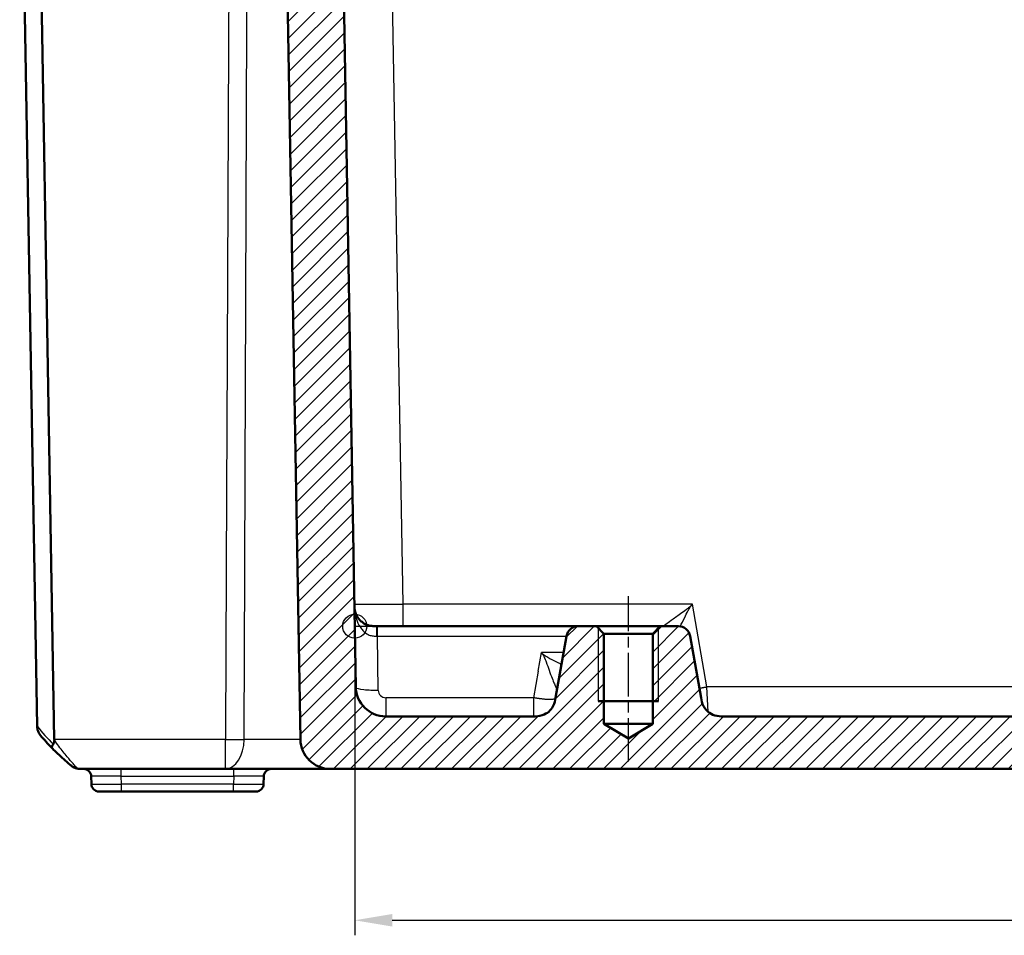
# Model space of a CAD drawing. Units: millimetres. Extents: x 1 to 1188, y 1 to 840.
# Drawn here: x 314 to 379, y 605 to 666 of the extents above; entities that cross this region are included whole.
import ezdxf

# ---------------------------------------------------------------- set-up
doc = ezdxf.new("R2010")
doc.units = ezdxf.units.MM
doc.linetypes.add('CHAIN', pattern=[0.3543, 0.2362, -0.0295, 0.0591, -0.0295])
doc.linetypes.add('DASH_DOT', pattern=[0.37, 0.24, -0.06, 0.01, -0.06])
for name, color, linetype, lineweight in [('Bemaßung (ISO)', 1, 'Continuous', 25), ('Mittellinie (ISO)', 1, 'DASH_DOT', 25), ('Schraffur (ISO)', 1, 'Continuous', 18), ('Sichtbar (ISO)', 7, 'Continuous', 50), ('Sichtbar schmal (ISO)', 1, 'Continuous', 25), ('Skizziergeometrie (ISO)', 7, 'Continuous', 25)]:
    doc.layers.add(name, color=color, linetype=linetype, lineweight=lineweight)
doc.styles.add('3_5', font='isocpeur.ttf', dxfattribs={"width": 1.1})
doc.dimstyles.new('18-Bopla 3_5', dxfattribs={"dimtxt": 3.5, "dimasz": 2.5, "dimexe": 1, "dimexo": 0, "dimgap": 0.2, "dimtad": 1, "dimdec": 6, "dimrnd": 1e-08, "dimtxsty": '3_5', "dimcen": 0.09, "dimdle": 7, "dimclrd": 1, "dimclre": 1, "dimclrt": 5, "dimadec": 6, "dimazin": 2, "dimtfac": 0.714286, "dimtdec": 3, "dimtmove": 0, "dimatfit": 3, "dimfxl": 1, "dimtolj": 1, "dimlwd": 25, "dimlwe": 25, "dimarcsym": 0})

# ---------------------------------------------------------------- blocks, each defined once
blk = doc.blocks.new('*D9')
at = {"layer": 'Bemaßung (ISO)', "color": 1, "linetype": 'Continuous', "lineweight": 25}
for p, q in [((335.841, 625.68), (335.841, 605.108)), ((590.256, 625.68), (590.256, 605.108)), ((338.341, 606.108), (587.756, 606.108))]:
    blk.add_line(p, q, dxfattribs=at)
at = {"layer": 'Bemaßung (ISO)', "color": 1, "linetype": 'Continuous'}
for points in [[(338.341, 606.525), (338.341, 605.692), (335.841, 606.108)], [(587.756, 606.525), (587.756, 605.692), (590.256, 606.108)]]:
    blk.add_solid(points, dxfattribs=at)
at = {"layer": 'Defpoints', "color": 0, "linetype": 'Continuous'}
for p in [(335.841, 625.68), (590.256, 625.68), (590.256, 606.108)]:
    blk.add_point(p, dxfattribs=at)
at = {"layer": 'Bemaßung (ISO)', "color": 5, "linetype": 'Continuous', "lineweight": 25, "insert": (457.509, 606.308), "char_height": 3.5, "attachment_point": 7, "style": '3_5'}
blk.add_mtext('\\A1;254,4', dxfattribs=at)

msp = doc.modelspace()

# ---------------------------------------------------------------- hatches: boundary and pattern name
at = {"layer": 'Schraffur (ISO)'}
h = msp.add_hatch(dxfattribs=at)
h.set_pattern_fill('ANSI31', color=256, scale=6.35, style=0)
h.set_pattern_definition([(45, (0, 0), (-0.561266, 0.561266), [])])
edge = h.paths.add_edge_path()
edge.add_ellipse((460.5090736, 617.3796272), major_axis=(0.3, 0), ratio=1, start_angle=2, end_angle=90)
edge.add_line((460.5090736, 617.6796272), (455.8384869, 617.6796272))
edge.add_ellipse((455.8384869, 617.3796272), major_axis=(0.0104698, 0.2998172), ratio=1, start_angle=2, end_angle=90)
edge.add_line((455.5386696, 617.3900971), (455.5065097, 616.4691574))
edge.add_ellipse((455.2066925, 616.4796272), major_axis=(0.3, 0), ratio=1, start_angle=270, end_angle=358, ccw=False)
edge.add_line((455.2066925, 616.1796272), (334.2220653, 616.1796272))
edge.add_ellipse((334.2220653, 618.1796272), major_axis=(0.0349048, -1.9996954), ratio=1, start_angle=270, end_angle=359, ccw=False)
edge.add_line((332.2223699, 618.1447224), (331.0487803, 685.3796272))
edge.add_line((331.0487803, 685.3796272), (331.8487803, 686.1796272))
edge.add_line((331.8487803, 686.1796272), (332.1022408, 686.1796272))
edge.add_line((332.1022408, 686.1796272), (333.1230281, 686.1796272))
edge.add_line((333.1230281, 686.1796272), (333.3417498, 688.6796272))
edge.add_line((333.3417498, 688.6796272), (334.7417498, 688.6796272))
edge.add_line((334.7417498, 688.6796272), (335.9118484, 621.6447224))
edge.add_ellipse((337.9115438, 621.6796272), major_axis=(-2, 0), ratio=1, start_angle=1, end_angle=90)
edge.add_line((337.9115438, 619.6796272), (347.7321689, 619.6796272))
edge.add_spline(control_points=[(347.7321689, 619.6796272), (347.9128805, 619.6796272), (348.1092824, 619.6796272), (348.5051419, 619.8081379), (348.645676, 619.9015603), (348.8536698, 620.0797942), (348.9657367, 620.2042815), (349.1466353, 620.563309), (349.1791996, 620.7479905), (349.2093806, 620.919155)], knot_values=[-0.2030018429, -0.2030018429, -0.2030018429, -0.2030018429, -0.1487883724, -0.1487883724, -0.1017009592, -0.1017009592, -0.0533914934, -0.0533914934, 0, 0, 0, 0], degree=3, periodic=0)
edge.add_line((349.2093806, 620.919155), (349.9322138, 625.0185458))
edge.add_ellipse((350.72006, 624.8796272), major_axis=(-0.8, 0), ratio=1, start_angle=270, end_angle=350, ccw=False)
edge.add_line((350.72006, 625.6796272), (351.9277803, 625.6796272))
edge.add_line((351.9277803, 625.6796272), (352.4277803, 625.1796272))
edge.add_line((352.4277803, 625.1796272), (352.4277803, 619.1796272))
edge.add_line((352.4277803, 619.1796272), (354.0487803, 618.2056322))
edge.add_line((354.0487803, 618.2056322), (355.6697803, 619.1796272))
edge.add_line((355.6697803, 619.1796272), (355.6697803, 625.1796272))
edge.add_line((355.6697803, 625.1796272), (356.1697803, 625.6796272))
edge.add_line((356.1697803, 625.6796272), (357.3775005, 625.6796272))
edge.add_ellipse((357.3775005, 624.8796272), major_axis=(-0.1389185, 0.7878462), ratio=1, start_angle=270, end_angle=350, ccw=False)
edge.add_line((358.1653468, 625.0185458), (358.88818, 620.919155))
edge.add_spline(control_points=[(358.88818, 620.919155), (358.9195602, 620.7411888), (358.953665, 620.5477707), (359.1489636, 620.1802408), (359.2653703, 620.0580643), (359.4770141, 619.8841805), (359.6190704, 619.7954331), (360.0040562, 619.6796272), (360.1915866, 619.6796272), (360.3653916, 619.6796272)], knot_values=[-0.2030018429, -0.2030018429, -0.2030018429, -0.2030018429, -0.1487883724, -0.1487883724, -0.1017009592, -0.1017009592, -0.0533914934, -0.0533914934, 0, 0, 0, 0], degree=3, periodic=0)
edge.add_line((360.3653916, 619.6796272), (454.2571723, 619.6796272))
edge.add_spline(control_points=[(454.2571723, 619.6796272), (454.2962367, 619.6796272), (454.3349277, 619.6872574), (454.4072071, 619.716919), (454.4401045, 619.738667), (454.4901771, 619.7880868), (454.5088714, 619.8134149), (454.5377521, 619.8689296), (454.5477615, 619.898776), (454.5529763, 619.9296272)], knot_values=[-0.0422119907, -0.0422119907, -0.0422119907, -0.0422119907, -0.0304926565, -0.0304926565, -0.0187733223, -0.0187733223, -0.0093866612, -0.0093866612, 0, 0, 0, 0], degree=3, periodic=0)
edge.add_ellipse((454.7220071, 620.0296272), major_axis=(0.1267731, 0.15), ratio=1, start_angle=160.811863546, end_angle=360)
edge.add_line((454.8487803, 620.1796272), (456.7571723, 620.1796272))
edge.add_spline(control_points=[(456.7571723, 620.1796272), (456.7962367, 620.1796272), (456.8349277, 620.1719971), (456.9072071, 620.1423354), (456.9401045, 620.1205875), (456.9901771, 620.0711677), (457.0088714, 620.0458395), (457.0377521, 619.9903248), (457.0477615, 619.9604785), (457.0529763, 619.9296272)], knot_values=[-0.0422119907, -0.0422119907, -0.0422119907, -0.0422119907, -0.0304926565, -0.0304926565, -0.0187733223, -0.0187733223, -0.0093866612, -0.0093866612, 0, 0, 0, 0], degree=3, periodic=0)
edge.add_ellipse((457.2220071, 619.8296272), major_axis=(0.1267731, -0.15), ratio=1, start_angle=0, end_angle=199.188136454, ccw=False)
edge.add_line((457.3487803, 619.6796272), (468.7487803, 619.6796272))
edge.add_ellipse((468.7487803, 619.9796272), major_axis=(-0.05, -0.295804), ratio=1, start_angle=9.594068227, end_angle=90)
edge.add_spline(control_points=[(469.0445842, 619.9296272), (469.051095, 619.9681453), (469.0650669, 620.0050234), (469.1063603, 620.0713482), (469.1332869, 620.1001608), (469.190361, 620.1412965), (469.2184506, 620.155508), (469.2780022, 620.1747323), (469.3090994, 620.1796272), (469.3403882, 620.1796272)], knot_values=[-0.0422119907, -0.0422119907, -0.0422119907, -0.0422119907, -0.0304926565, -0.0304926565, -0.0187733223, -0.0187733223, -0.0093866612, -0.0093866612, 0, 0, 0, 0], degree=3, periodic=0)
edge.add_line((469.3403882, 620.1796272), (471.2487803, 620.1796272))
edge.add_ellipse((471.2487803, 619.8796272), major_axis=(-0.05, 0.295804), ratio=1, start_angle=270, end_angle=350.405931773, ccw=False)
edge.add_spline(control_points=[(471.5445842, 619.9296272), (471.551095, 619.8911092), (471.5650669, 619.854231), (471.6063603, 619.7879062), (471.6332869, 619.7590936), (471.690361, 619.7179579), (471.7184506, 619.7037465), (471.7780022, 619.6845222), (471.8090994, 619.6796272), (471.8403882, 619.6796272)], knot_values=[-0.0422119907, -0.0422119907, -0.0422119907, -0.0422119907, -0.0304926565, -0.0304926565, -0.0187733223, -0.0187733223, -0.0093866612, -0.0093866612, 0, 0, 0, 0], degree=3, periodic=0)
edge.add_line((471.8403882, 619.6796272), (565.7321689, 619.6796272))
edge.add_spline(control_points=[(565.7321689, 619.6796272), (565.9128805, 619.6796272), (566.1092824, 619.6796272), (566.5051419, 619.8081379), (566.645676, 619.9015603), (566.8536698, 620.0797942), (566.9657367, 620.2042815), (567.1466353, 620.563309), (567.1791996, 620.7479905), (567.2093806, 620.919155)], knot_values=[-0.2030018429, -0.2030018429, -0.2030018429, -0.2030018429, -0.1487883724, -0.1487883724, -0.1017009592, -0.1017009592, -0.0533914934, -0.0533914934, 0, 0, 0, 0], degree=3, periodic=0)
edge.add_line((567.2093806, 620.919155), (567.9322138, 625.0185458))
edge.add_ellipse((568.72006, 624.8796272), major_axis=(-0.8, 0), ratio=1, start_angle=270, end_angle=350, ccw=False)
edge.add_line((568.72006, 625.6796272), (569.9277803, 625.6796272))
edge.add_line((569.9277803, 625.6796272), (570.4277803, 625.1796272))
edge.add_line((570.4277803, 625.1796272), (570.4277803, 619.1796272))
edge.add_line((570.4277803, 619.1796272), (572.0487803, 618.2056322))
edge.add_line((572.0487803, 618.2056322), (573.6697803, 619.1796272))
edge.add_line((573.6697803, 619.1796272), (573.6697803, 625.1796272))
edge.add_line((573.6697803, 625.1796272), (574.1697803, 625.6796272))
edge.add_line((574.1697803, 625.6796272), (575.3775005, 625.6796272))
edge.add_ellipse((575.3775005, 624.8796272), major_axis=(-0.1389185, 0.7878462), ratio=1, start_angle=270, end_angle=350, ccw=False)
edge.add_line((576.1653468, 625.0185458), (576.88818, 620.919155))
edge.add_spline(control_points=[(576.88818, 620.919155), (576.9195602, 620.7411888), (576.953665, 620.5477707), (577.1489636, 620.1802408), (577.2653703, 620.0580643), (577.4770141, 619.8841805), (577.6190704, 619.7954331), (578.0040562, 619.6796272), (578.1915866, 619.6796272), (578.3653916, 619.6796272)], knot_values=[-0.2030018429, -0.2030018429, -0.2030018429, -0.2030018429, -0.1487883724, -0.1487883724, -0.1017009592, -0.1017009592, -0.0533914934, -0.0533914934, 0, 0, 0, 0], degree=3, periodic=0)
edge.add_line((578.3653916, 619.6796272), (588.1860167, 619.6796272))
edge.add_ellipse((588.1860167, 621.6796272), major_axis=(-0.0349048, -1.9996954), ratio=1, start_angle=1, end_angle=90)
edge.add_line((590.1857121, 621.6447224), (591.3558107, 688.6796272))
edge.add_line((591.3558107, 688.6796272), (592.7558107, 688.6796272))
edge.add_line((592.7558107, 688.6796272), (592.9745324, 686.1796272))
edge.add_line((592.9745324, 686.1796272), (593.9953197, 686.1796272))
edge.add_line((593.9953197, 686.1796272), (594.2487803, 686.1796272))
edge.add_line((594.2487803, 686.1796272), (595.0487803, 685.3796272))
edge.add_line((595.0487803, 685.3796272), (593.8751906, 618.1447224))
edge.add_ellipse((591.8754952, 618.1796272), major_axis=(2, 0), ratio=1, start_angle=270, end_angle=359, ccw=False)
edge.add_line((591.8754952, 616.1796272), (470.890868, 616.1796272))
edge.add_ellipse((470.890868, 616.4796272), major_axis=(0.0104698, -0.2998172), ratio=1, start_angle=270, end_angle=358, ccw=False)
edge.add_line((470.5910508, 616.4691574), (470.5588909, 617.3900971))
edge.add_ellipse((470.2590736, 617.3796272), major_axis=(0.3, 0), ratio=1, start_angle=2, end_angle=90)
edge.add_line((470.2590736, 617.6796272), (465.5884869, 617.6796272))
edge.add_ellipse((465.5884869, 617.3796272), major_axis=(0.0104698, 0.2998172), ratio=1, start_angle=2, end_angle=90)
edge.add_line((465.2886696, 617.3900971), (465.2565097, 616.4691574))
edge.add_ellipse((464.9566925, 616.4796272), major_axis=(0.3, 0), ratio=1, start_angle=270, end_angle=358, ccw=False)
edge.add_line((464.9566925, 616.1796272), (461.140868, 616.1796272))
edge.add_ellipse((461.140868, 616.4796272), major_axis=(0.0104698, -0.2998172), ratio=1, start_angle=270, end_angle=358, ccw=False)
edge.add_line((460.8410508, 616.4691574), (460.8088909, 617.3900971))

# ---------------------------------------------------------------- linework, layer by layer
at = {"layer": 'Mittellinie (ISO)', "linetype": 'CHAIN', "ltscale": 12.223182}
msp.add_line((354.0487803, 616.6796272), (354.0487803, 627.6796272), dxfattribs=at)
at = {"layer": 'Sichtbar (ISO)'}
for p, q in [((335.9118484, 621.6447224), (334.7417498, 688.6796272)), ((314.7068569, 619.0334585), (313.5487803, 685.3796272)), ((314.6801511, 685.3796272), (315.8537407, 618.1447224)), ((331.0487803, 685.3796272), (332.2223699, 618.1447224)), ((337.34864, 625.6796272), (337.3154648, 625.6796272)), ((350.72006, 625.6796272), (337.34864, 625.6796272)), ((351.9277803, 625.6796272), (350.72006, 625.6796272)), ((352.4277803, 625.1796272), (351.9277803, 625.6796272)), ((356.1697803, 625.6796272), (351.9277803, 625.6796272)), ((356.1697803, 625.6796272), (355.6697803, 625.1796272)), ((357.3775005, 625.6796272), (356.1697803, 625.6796272)), ((349.9322138, 625.0185458), (349.2093806, 620.919155)), ((352.4277803, 619.1796272), (352.4277803, 625.1796272)), ((352.4277803, 625.1796272), (355.6697803, 625.1796272)), ((355.6697803, 625.1796272), (355.6697803, 619.1796272)), ((358.88818, 620.919155), (358.1653468, 625.0185458)), ((356.0487803, 620.6796272), (352.0487803, 620.6796272)), ((347.7321689, 619.6796272), (337.9115438, 619.6796272)), ((354.0487803, 618.2056322), (352.4277803, 619.1796272)), ((355.6697803, 619.1796272), (352.4277803, 619.1796272)), ((355.6697803, 619.1796272), (354.0487803, 618.2056322)), ((454.2571723, 619.6796272), (360.3653916, 619.6796272)), ((314.7068569, 619.0334585), (314.706971, 619.0269256)), ((317.6044028, 616.1796272), (327.2388793, 616.1796272)), ((327.2388793, 616.1796272), (334.2220532, 616.1796272)), ((334.2220653, 616.1796272), (455.2066925, 616.1796272)), ((318.3073555, 615.6883534), (318.3163876, 615.170901)), ((329.7811729, 615.170901), (329.790205, 615.6883534)), ((320.316083, 614.6796272), (318.8163115, 614.6796272)), ((320.316083, 614.6796272), (327.7814775, 614.6796272)), ((329.281249, 614.6796272), (327.7814775, 614.6796272))]:
    msp.add_line(p, q, dxfattribs=at)
for centre, radius, start, end in [((350.72006, 624.8796272), 0.8, 90, 170), ((357.3775005, 624.8796272), 0.8, 10, 90), ((337.9115438, 621.6796272), 2, 181, 270), ((326.4239443, 628.052331), 15, 220.047706206, 224.30451901), ((334.2220653, 618.1796272), 2, 181, 270), ((317.6031065, 617.1796272), 1, 231.217518997, 270), ((317.8074316, 615.6796272), 0.5, 1, 90), ((330.2901289, 615.6796272), 0.5, 90, 179), ((318.8163115, 615.1796272), 0.5, 181, 270), ((329.281249, 615.1796272), 0.5, 270, 359)]:
    msp.add_arc(centre, radius, start, end, dxfattribs=at)
msp.add_ellipse((313.8528268, 618.1796272), major_axis=(1.4516179, -1.4265009), ratio=0.9656939109, start_param=0.7585278685, end_param=0.7766715171, dxfattribs=at)
for points, knots in [([(337.3154648, 625.6796272), (337.1759286, 625.6796272), (337.0772174, 625.6820366), (336.8905404, 625.7031286), (336.8076709, 625.7207267), (336.5998144, 625.7859404), (336.4810943, 625.8473035), (336.307743, 625.9714002), (336.2443474, 626.0266498), (336.0861083, 626.1908349), (336.0080145, 626.304733), (335.9023833, 626.5227825), (335.8686608, 626.6266303), (335.836515, 626.79835), (335.8289216, 626.8589176), (335.8191347, 626.9920845), (335.8172764, 627.0627456), (335.8156932, 627.1534486)], [0, 0, 0, 0, 0.0418608827, 0.0418608827, 0.08371646973, 0.08371646973, 0.15332506702, 0.15332506702, 0.19846519052, 0.19846519052, 0.27916402218, 0.27916402218, 0.34860651234, 0.34860651234, 0.38397917869, 0.38397917869, 0.41935184504, 0.41935184504, 0.41935184504, 0.41935184504]), ([(349.2093806, 620.919155), (349.1791996, 620.7479905), (349.1466353, 620.563309), (348.9657367, 620.2042815), (348.8536698, 620.0797942), (348.645676, 619.9015603), (348.5051419, 619.8081379), (348.1092824, 619.6796272), (347.9128805, 619.6796272), (347.7321689, 619.6796272)], [-0.20300184289, -0.20300184289, -0.20300184289, -0.20300184289, -0.14961034947, -0.14961034947, -0.10130088372, -0.10130088372, -0.05421347053, -0.05421347053, 0, 0, 0, 0]), ([(360.3653916, 619.6796272), (360.1915866, 619.6796272), (360.0040562, 619.6796272), (359.6190704, 619.7954331), (359.4770141, 619.8841805), (359.2653703, 620.0580643), (359.1489636, 620.1802408), (358.953665, 620.5477707), (358.9195602, 620.7411888), (358.88818, 620.919155)], [-0.20300184289, -0.20300184289, -0.20300184289, -0.20300184289, -0.14961034947, -0.14961034947, -0.10130088372, -0.10130088372, -0.05421347053, -0.05421347053, 0, 0, 0, 0]), ([(314.706971, 619.0269256), (314.7089302, 618.9146832), (314.7298034, 618.803957), (314.8078503, 618.5914724), (314.8658123, 618.4913728), (314.9398907, 618.4026439), (314.9405995, 618.4017977), (314.9413097, 618.4009528)], [0.000114481984, 0.000114481984, 0.000114481984, 0.000114481984, 0.033807026569, 0.033807026569, 0.068713225606, 0.068713225606, 0.069049771066, 0.069049771066, 0.069049771066, 0.069049771066]), ([(315.7824434, 617.8220707), (315.7497546, 617.7773773), (315.7242616, 617.7360841), (315.6915905, 617.6693229), (315.6825808, 617.6428741), (315.6768119, 617.6008657), (315.6799621, 617.5853942), (315.6890139, 617.5756345), (315.6891956, 617.5754436), (315.6893796, 617.5752551)], [0, 0, 0, 0, 0.019532408457, 0.019532408457, 0.036395854156, 0.036395854156, 0.053102081432, 0.053102081432, 0.053439762722, 0.053439762722, 0.053439762722, 0.053439762722]), ([(315.8540447, 618.1084484), (315.8539948, 618.0374259), (315.8456438, 617.9751986), (315.8190089, 617.8853664), (315.8033736, 617.8507692), (315.7825715, 617.822246), (315.7825074, 617.8221583), (315.7824434, 617.8220707)], [0, 0, 0, 0, 0.021320266755, 0.021320266755, 0.03686148609, 0.03686148609, 0.03690945341, 0.03690945341, 0.03690945341, 0.03690945341]), ([(315.6893796, 617.5752551), (315.7281294, 617.5355529), (315.7669161, 617.4962535), (315.9983033, 617.2643598), (316.1919537, 617.081101), (316.517782, 616.7871478), (316.6543288, 616.6690442), (316.8494837, 616.5050666), (316.9181027, 616.4487007), (316.9744356, 616.4030055)], [0.13574166242, 0.13574166242, 0.13574166242, 0.13574166242, 0.15194426316, 0.15194426316, 0.2322785561, 0.2322785561, 0.29407416605, 0.29407416605, 0.33269642227, 0.33269642227, 0.33269642227, 0.33269642227]), ([(316.9744356, 616.4030055), (317.0673626, 616.3276265), (317.1701361, 616.2717797), (317.3837229, 616.1977539), (317.4945553, 616.1796272), (317.6044028, 616.1796272)], [0, 0, 0, 0, 0.032954244844, 0.032954244844, 0.065908489688, 0.065908489688, 0.065908489688, 0.065908489688])]:
    msp.add_open_spline(points, degree=3, knots=knots, dxfattribs=at)
at = {"layer": 'Sichtbar schmal (ISO)'}
for p, q in [((339.0651982, 627.1534486), (338.0348924, 686.1796272)), ((358.3074297, 627.1534486), (339.0651982, 627.1534486)), ((339.0651982, 625.6796272), (339.0651982, 627.1534486)), ((359.2787668, 621.6447224), (358.3074297, 627.1534486)), ((337.34864, 625.0185458), (337.34864, 625.6796272)), ((337.34864, 625.0185458), (349.9322138, 625.0185458)), ((337.4116199, 621.4104288), (337.34864, 625.0185458)), ((352.0487803, 625.5586272), (352.0487803, 620.6796272)), ((356.0487803, 620.6796272), (356.0487803, 625.5586272)), ((348.0425877, 622.6796272), (348.2611499, 623.919155)), ((349.7383615, 623.919155), (348.2611499, 623.919155)), ((348.0425877, 622.6796272), (347.7321689, 620.919155)), ((359.3518286, 619.9873062), (359.2787668, 621.6447224)), ((452.3373177, 621.6447224), (359.2787668, 621.6447224)), ((337.9115438, 620.919155), (337.9115438, 619.6796272)), ((347.7321689, 620.919155), (337.9115438, 620.919155)), ((347.7321689, 620.919155), (347.7321689, 619.6796272)), ((327.2388793, 618.1447224), (315.8537407, 618.1447224)), ((327.2388793, 616.1796272), (327.2388793, 618.1447224)), ((320.3070509, 615.6883534), (320.3070509, 616.1796272)), ((327.7905096, 615.6883534), (327.7905096, 616.1796272)), ((320.3070509, 615.6883534), (327.7905096, 615.6883534)), ((320.316083, 615.170901), (320.3070509, 615.6883534)), ((327.7905096, 615.6883534), (327.7814775, 615.170901)), ((320.316083, 614.6796272), (320.316083, 615.170901)), ((327.7814775, 615.170901), (320.316083, 615.170901)), ((327.7814775, 614.6796272), (327.7814775, 615.170901))]:
    msp.add_line(p, q, dxfattribs=at)
for centre, radius, start, end in [((337.9115438, 621.419155), 0.5, 181, 270), ((326.0704986, 628.0399922), 14.5, 218.399449715, 224.804040048)]:
    msp.add_arc(centre, radius, start, end, dxfattribs=at)
for centre, major_axis, ratio, start_param, end_param in [((339.0657313, 627.1796272), (-3.2500381, -0.0261766), 0.0080530189, 0.0000756943, 1.5705674346), ((337.3154648, 624.8796272), (0, 0.8), 0.0012152511, 4.8869423597, 6.2831853222), ((350.7627574, 621.1796272), (0, 1.5), 0.9958438861, 1.2832692797, 1.3814390591), ((327.2388793, 618.1796272), (-1.9999804, 0.0088573), 0.0174522353, 1.5708736171, 2.2432543647), ((327.2388793, 618.1796272), (0, -2), 0.6229280929, 0, 1.5543843259), ((317.2894192, 616.7913164), (-0.3149836, -0.3883109), 0.8386674709, 0, 0.7687289828), ((320.3078124, 615.6796272), (2.000457, -0.008727), 0.0043603615, 1.5711960558, 3.1416878015), ((327.7897481, 615.6796272), (2.000457, 0.008727), 0.0043603615, 6.2830901674, 7.8535819077), ((320.31654, 615.1796272), (-2.0001523, -0.0087257), 0.0043616898, 0.0000571013, 1.5705488416), ((327.7810205, 615.1796272), (-2.0001523, 0.0087257), 0.0043616898, 1.5710438147, 3.1415355605)]:
    msp.add_ellipse(centre, major_axis=major_axis, ratio=ratio, start_param=start_param, end_param=end_param, dxfattribs=at)
for points, knots in [([(327.5150332, 680.3970796), (327.4923334, 675.2861257), (327.4696353, 670.1751718), (327.4228013, 659.6262947), (327.3986662, 654.1883715), (327.3745415, 648.7504483), (327.3504573, 643.3216292), (327.3263835, 637.8928102), (327.281165, 627.6909015), (327.2600177, 622.917812), (327.2388793, 618.1447224)], [-6.4229960239, -6.4229960239, -6.4229960239, -6.4229960239, -4.889461172, -4.889461172, -3.2578196407, -3.2578196407, -3.2578196407, -1.6289098203, -1.6289098203, -0.1967507821, -0.1967507821, -0.1967507821, -0.1967507821]), ([(328.4845677, 618.1468047), (328.5029289, 622.9198665), (328.5211604, 627.6929271), (328.5598017, 637.8947713), (328.5801669, 643.3235545), (328.6002915, 648.7523359), (328.62045, 654.1902215), (328.6403674, 659.6281054), (328.6784226, 670.1760784), (328.6965956, 675.2861679), (328.7144414, 680.3962556)], [0.1967507821, 0.1967507821, 0.1967507821, 0.1967507821, 1.6289098203, 1.6289098203, 3.2578196407, 3.2578196407, 3.2578196407, 4.889461172, 4.889461172, 6.4227487805, 6.4227487805, 6.4227487805, 6.4227487805]), ([(335.8156932, 627.1534486), (335.8172764, 627.0627456), (335.8194225, 626.9756158), (335.8299272, 626.8015031), (335.8379703, 626.7153082), (335.8715282, 626.4628897), (335.906279, 626.2997202), (336.0139651, 625.9634259), (336.0930496, 625.7916738), (336.2529764, 625.547663), (336.3170437, 625.4655951), (336.4920874, 625.2780675), (336.6118879, 625.1817224), (336.8199401, 625.0797239), (336.9025705, 625.0526761), (337.0868484, 625.0216409), (337.1846769, 625.0186921), (337.3164222, 625.0185619)], [-0.41935184504, -0.41935184504, -0.41935184504, -0.41935184504, -0.38397917869, -0.38397917869, -0.34860651234, -0.34860651234, -0.27916402218, -0.27916402218, -0.19846519052, -0.19846519052, -0.15332506702, -0.15332506702, -0.08371646973, -0.08371646973, -0.0418608827, -0.0418608827, 0, 0, 0, 0]), ([(358.3074297, 627.1534486), (358.2409026, 627.0743402), (358.1745992, 627.0109416), (358.0407507, 626.8917789), (357.9736077, 626.8373985), (357.7729434, 626.6815427), (357.6402803, 626.5871966), (357.2897935, 626.3366529), (357.0800905, 626.1833542), (356.7599022, 625.9460242), (356.638839, 625.8589395), (356.4844913, 625.7523785), (356.4374917, 625.7208213), (356.3844162, 625.6842578), (356.3777266, 625.6796272), (356.3775142, 625.6796272)], [-0.00130956149, -0.00130956149, -0.00130956149, -0.00130956149, 0.0295414098, 0.0295414098, 0.06039238109, 0.06039238109, 0.12209432368, 0.12209432368, 0.22948878221, 0.22948878221, 0.30942142727, 0.30942142727, 0.36562330286, 0.36562330286, 0.41804228348, 0.41804228348, 0.41804228348, 0.41804228348]), ([(357.5022631, 625.6695454), (357.5944769, 625.849121), (357.6939218, 626.0485343), (357.8639458, 626.3995229), (357.9342495, 626.5461658), (358.0534038, 626.7704066), (358.095447, 626.8458503), (358.1898443, 626.9981318), (358.2409026, 627.0743402), (358.3074297, 627.1534486)], [-0.21367661585, -0.21367661585, -0.21367661585, -0.21367661585, -0.12209432368, -0.12209432368, -0.06039238109, -0.06039238109, -0.0295414098, -0.0295414098, 0.00130956149, 0.00130956149, 0.00130956149, 0.00130956149]), ([(337.3164222, 625.0185619), (337.3216427, 625.0185567), (337.3269328, 625.0185527), (337.3376669, 625.0185472), (337.3431108, 625.0185458), (337.34864, 625.0185458)], [0, 0, 0, 0, 0.0016587631006, 0.0016587631006, 0.0033175262012, 0.0033175262012, 0.0033175262012, 0.0033175262012]), ([(349.6000251, 623.1345707), (349.526281, 623.1697441), (349.4511358, 623.2058659), (349.1991398, 623.3275229), (349.0164506, 623.4161594), (348.7363561, 623.5682236), (348.6414686, 623.6223954), (348.4989107, 623.715907), (348.4513545, 623.7491159), (348.3562613, 623.8240965), (348.309078, 623.8642181), (348.2611519, 623.9191566)], [0.28654578668, 0.28654578668, 0.28654578668, 0.28654578668, 0.32387884274, 0.32387884274, 0.4104124943, 0.4104124943, 0.45420803118, 0.45420803118, 0.47610579963, 0.47610579963, 0.49800356807, 0.49800356807, 0.49800356807, 0.49800356807]), ([(348.2611519, 623.9191566), (348.3090778, 623.864218), (348.3422292, 623.812277), (348.4028765, 623.7085043), (348.428852, 623.6573076), (348.500711, 623.5049753), (348.540513, 623.4050992), (348.651051, 623.1125167), (348.7137153, 622.9246233), (348.841982, 622.5578322), (348.9080998, 622.3773326), (349.0281949, 622.0725634), (349.0818831, 621.9439888), (349.1630156, 621.7493351), (349.1933606, 621.6766913), (349.2375646, 621.5746703), (349.2538039, 621.5390387), (349.273374, 621.5003758), (349.2790998, 621.4899375), (349.2888081, 621.4733491), (349.2928175, 621.4673565), (349.295692, 621.4619688)], [-0.49800356807, -0.49800356807, -0.49800356807, -0.49800356807, -0.47610579963, -0.47610579963, -0.45420803118, -0.45420803118, -0.4104124943, -0.4104124943, -0.32387884274, -0.32387884274, -0.23312133191, -0.23312133191, -0.15416841589, -0.15416841589, -0.09343540357, -0.09343540357, -0.04671770179, -0.04671770179, -0.02335885089, -0.02335885089, 0, 0, 0, 0]), ([(337.4116199, 621.4104288), (337.081813, 621.4048455), (336.7460175, 621.406254), (336.457462, 621.438325), (336.1639074, 621.4709516), (335.971689, 621.5271699), (335.928603, 621.5838322), (335.9133936, 621.603834), (335.9122073, 621.6241588), (335.9118484, 621.6447224)], [-1, -1, -1, -1, -0.5792028525, -0.5792028525, -0.5792028525, -0.1511155045, -0.1511155045, -0.1511155045, 0, 0, 0, 0]), ([(349.295692, 621.4619688), (349.2983843, 621.4569225), (349.3000261, 621.4520171), (349.3015581, 621.4438029), (349.3012371, 621.4400995), (349.3012371, 621.4400995)], [-0.043756779662, -0.043756779662, -0.043756779662, -0.043756779662, -0.021878389831, -0.021878389831, 0, 0, 0, 0]), ([(317.2894192, 616.3285461), (317.2349641, 616.3874421), (317.1686324, 616.4600915), (316.9799826, 616.6714404), (316.8479874, 616.8236629), (316.53302, 617.2025358), (316.3458246, 617.438736), (316.0572246, 617.8243785), (315.9549532, 617.9651771), (315.8540447, 618.1084484)], [-0.33269642227, -0.33269642227, -0.33269642227, -0.33269642227, -0.29407416605, -0.29407416605, -0.2322785561, -0.2322785561, -0.15194426316, -0.15194426316, -0.10771993702, -0.10771993702, -0.10771993702, -0.10771993702]), ([(332.2226638, 618.1303586), (332.147591, 618.1304174), (332.0694844, 618.130506), (331.7325142, 618.1309985), (331.4494207, 618.131671), (330.7674556, 618.1338294), (330.3595244, 618.1355003), (329.4446138, 618.1400728), (328.9458071, 618.1431931), (328.5158336, 618.1465568), (328.5001381, 618.1466807), (328.4845677, 618.1468047)], [0.87649030118, 0.87649030118, 0.87649030118, 0.87649030118, 0.92530387312, 0.92530387312, 1.08011859006, 1.08011859006, 1.28137772209, 1.28137772209, 1.54301459372, 1.54301459372, 1.55300672719, 1.55300672719, 1.55300672719, 1.55300672719]), ([(317.6044028, 616.1796272), (317.5494791, 616.1796272), (317.4940629, 616.1917117), (317.3872694, 616.2410622), (317.3358827, 616.2782934), (317.2894192, 616.3285461)], [-0.065908489688, -0.065908489688, -0.065908489688, -0.065908489688, -0.032954244844, -0.032954244844, 0, 0, 0, 0])]:
    msp.add_open_spline(points, degree=3, knots=knots, dxfattribs=at)
for points in [[(358.7757394, 621.5568283), (358.9000158, 621.5781925), (359.0259601, 621.6001594), (359.1515293, 621.6222939), (359.2787668, 621.6447224)], [(349.2093806, 620.919155), (349.2007985, 620.8704837), (349.1841138, 620.7758601), (348.5701013, 620.7758601), (348.0167794, 620.8704837), (347.7321689, 620.919155)]]:
    msp.add_open_spline(points, degree=4, dxfattribs=at)
at = {"layer": 'Skizziergeometrie (ISO)', "color": 1}
msp.add_line((335.8414189, 625.6796272), (341.3879581, 625.6796272), dxfattribs=at)
msp.add_circle((335.8414189, 625.6796272), 0.8, dxfattribs=at)

# ---------------------------------------------------------------- dimensions: what is measured, and where the dimension line sits
at = {"layer": 'Bemaßung (ISO)', "color": 1, "linetype": 'Continuous', "lineweight": 25}
dim = msp.add_linear_dim(base=(590.2561416, 606.1083515), p1=(335.8414189, 625.6796272), p2=(590.2561416, 625.6796272), angle=180, dimstyle='18-Bopla 3_5', override={"dimgap": 0.2, "dimdec": 1, "dimtol": 0, "dimlim": 0, "dimtp": 0, "dimtm": 0, "dimtdec": 3, "dimtofl": 0, "dimatfit": 1}, dxfattribs=at)
dim.commit()
dim.dimension.update_dxf_attribs({"geometry": '*D9', "text_midpoint": (463.5724322, 606.1083515), "dimtype": 160})

doc.saveas('drawing.dxf')
